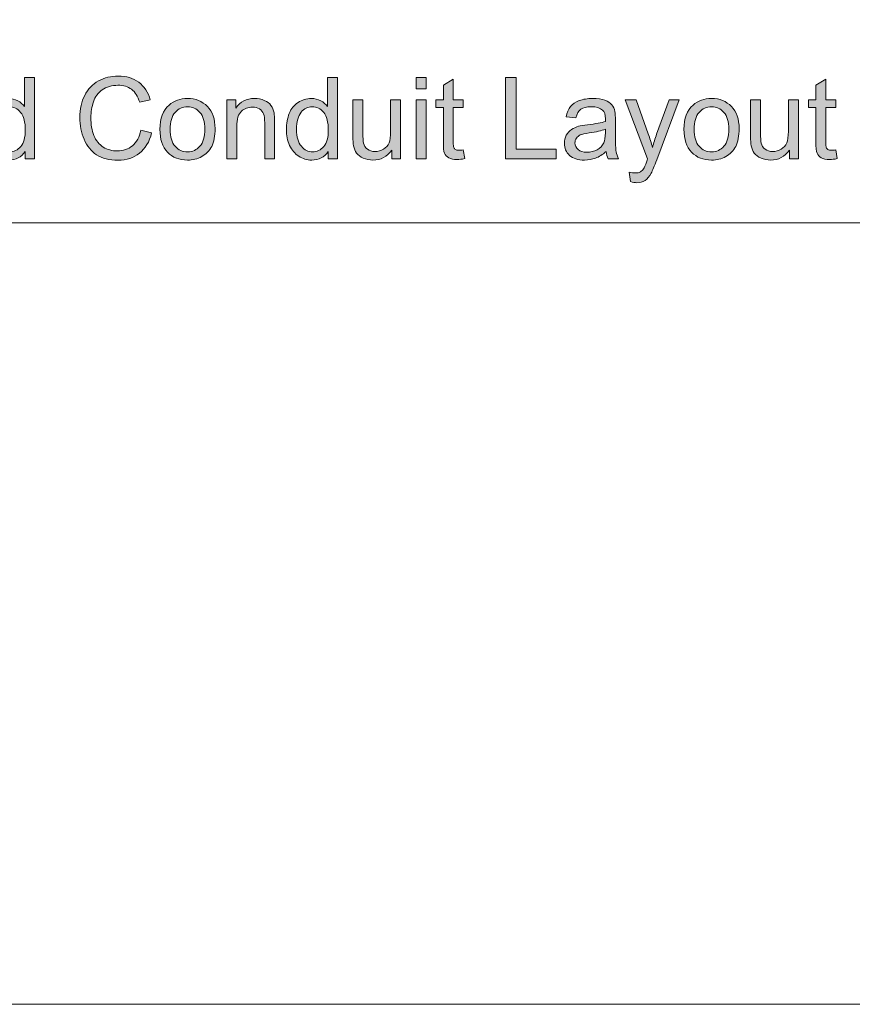
# Model space of a CAD drawing. Extents: x -426 to 287, y -401 to 391.
# Drawn here: x -29 to 99, y -401 to -250 of the extents above; entities that cross this region are included whole.
import ezdxf

# ---------------------------------------------------------------- set-up
doc = ezdxf.new("R2010")
doc.units = 0
doc.header["$MEASUREMENT"] = 0
doc.layers.add('Layer 1', color=7, linetype='Continuous', lineweight=0)

# ---------------------------------------------------------------- blocks, each defined once
blk = doc.blocks.new('Block_46')
at = {"layer": 'Layer 1', "true_color": 0x231f20, "transparency": 33554687}
h = blk.add_hatch(color=250, dxfattribs=at)
h.dxf.hatch_style = 2
edge = h.paths.add_edge_path()
edge.add_spline(control_points=[(-33.25, -266.76), (-33.25, -267.92), (-33.01, -268.78), (-32.52, -269.35), (-32.04, -269.93), (-31.46, -270.21), (-30.79, -270.21), (-30.13, -270.21), (-29.56, -269.94), (-29.09, -269.39), (-28.62, -268.84), (-28.39, -268.01), (-28.39, -266.88), (-28.39, -265.65), (-28.62, -264.74), (-29.1, -264.16), (-29.58, -263.58), (-30.17, -263.29), (-30.86, -263.29), (-31.54, -263.29), (-32.11, -263.57), (-32.57, -264.13), (-33.03, -264.68), (-33.25, -265.56), (-33.25, -266.76)], knot_values=[0, 0, 0, 0, 1, 1, 1, 2, 2, 2, 3, 3, 3, 4, 4, 4, 5, 5, 5, 6, 6, 6, 7, 7, 7, 8, 8, 8, 8], degree=3, periodic=0)
edge = h.paths.add_edge_path()
edge.add_spline(control_points=[(-28.41, -271.27), (-28.41, -271.27), (-28.41, -270.13), (-28.41, -270.13), (-28.99, -271.02), (-29.83, -271.47), (-30.94, -271.47), (-31.66, -271.47), (-32.32, -271.27), (-32.93, -270.88), (-33.53, -270.48), (-34, -269.93), (-34.33, -269.21), (-34.66, -268.5), (-34.83, -267.68), (-34.83, -266.76), (-34.83, -265.86), (-34.68, -265.04), (-34.38, -264.3), (-34.08, -263.57), (-33.63, -263), (-33.03, -262.61), (-32.42, -262.22), (-31.75, -262.02), (-31.01, -262.02), (-30.46, -262.02), (-29.98, -262.14), (-29.55, -262.37), (-29.13, -262.6), (-28.78, -262.9), (-28.51, -263.27), (-28.51, -263.27), (-28.51, -258.79), (-28.51, -258.79), (-28.51, -258.79), (-26.99, -258.79), (-26.99, -258.79), (-26.99, -258.79), (-26.99, -271.27), (-26.99, -271.27), (-26.99, -271.27), (-28.41, -271.27), (-28.41, -271.27)], knot_values=[0, 0, 0, 0, 1, 1, 1, 2, 2, 2, 3, 3, 3, 4, 4, 4, 5, 5, 5, 6, 6, 6, 7, 7, 7, 8, 8, 8, 9, 9, 9, 10, 10, 10, 11, 11, 11, 12, 12, 12, 13, 13, 13, 14, 14, 14, 14], degree=3, periodic=0)
h = blk.add_hatch(color=250, dxfattribs=at)
h.dxf.hatch_style = 2
edge = h.paths.add_edge_path()
edge.add_spline(control_points=[(-10.64, -266.89), (-10.64, -266.89), (-8.99, -267.31), (-8.99, -267.31), (-9.33, -268.67), (-9.96, -269.7), (-10.86, -270.41), (-11.75, -271.12), (-12.85, -271.48), (-14.15, -271.48), (-15.5, -271.48), (-16.59, -271.21), (-17.44, -270.66), (-18.28, -270.11), (-18.92, -269.32), (-19.36, -268.28), (-19.8, -267.24), (-20.02, -266.13), (-20.02, -264.94), (-20.02, -263.64), (-19.77, -262.5), (-19.27, -261.54), (-18.78, -260.57), (-18.07, -259.83), (-17.15, -259.33), (-16.24, -258.83), (-15.23, -258.58), (-14.13, -258.58), (-12.88, -258.58), (-11.83, -258.89), (-10.98, -259.53), (-10.13, -260.17), (-9.53, -261.06), (-9.2, -262.21), (-9.2, -262.21), (-10.83, -262.59), (-10.83, -262.59), (-11.12, -261.69), (-11.54, -261.03), (-12.08, -260.61), (-12.64, -260.2), (-13.33, -259.99), (-14.16, -259.99), (-15.12, -259.99), (-15.92, -260.22), (-16.57, -260.68), (-17.21, -261.14), (-17.66, -261.76), (-17.92, -262.53), (-18.19, -263.31), (-18.32, -264.1), (-18.32, -264.93), (-18.32, -265.99), (-18.16, -266.91), (-17.85, -267.71), (-17.54, -268.5), (-17.06, -269.09), (-16.41, -269.48), (-15.76, -269.87), (-15.05, -270.07), (-14.29, -270.07), (-13.37, -270.07), (-12.58, -269.8), (-11.94, -269.27), (-11.3, -268.73), (-10.87, -267.94), (-10.64, -266.89)], knot_values=[0, 0, 0, 0, 1, 1, 1, 2, 2, 2, 3, 3, 3, 4, 4, 4, 5, 5, 5, 6, 6, 6, 7, 7, 7, 8, 8, 8, 9, 9, 9, 10, 10, 10, 11, 11, 11, 12, 12, 12, 13, 13, 13, 14, 14, 14, 15, 15, 15, 16, 16, 16, 17, 17, 17, 18, 18, 18, 19, 19, 19, 20, 20, 20, 21, 21, 21, 22, 22, 22, 22], degree=3, periodic=0)
h = blk.add_hatch(color=250, dxfattribs=at)
h.dxf.hatch_style = 2
edge = h.paths.add_edge_path()
edge.add_spline(control_points=[(13.26, -266.76), (13.26, -267.92), (13.51, -268.78), (14, -269.35), (14.48, -269.93), (15.06, -270.21), (15.72, -270.21), (16.39, -270.21), (16.96, -269.94), (17.43, -269.39), (17.9, -268.84), (18.13, -268.01), (18.13, -266.88), (18.13, -265.65), (17.89, -264.74), (17.42, -264.16), (16.94, -263.58), (16.35, -263.29), (15.66, -263.29), (14.97, -263.29), (14.41, -263.57), (13.95, -264.13), (13.49, -264.68), (13.26, -265.56), (13.26, -266.76)], knot_values=[0, 0, 0, 0, 1, 1, 1, 2, 2, 2, 3, 3, 3, 4, 4, 4, 5, 5, 5, 6, 6, 6, 7, 7, 7, 8, 8, 8, 8], degree=3, periodic=0)
edge = h.paths.add_edge_path()
edge.add_spline(control_points=[(18.11, -271.27), (18.11, -271.27), (18.11, -270.13), (18.11, -270.13), (17.53, -271.02), (16.69, -271.47), (15.58, -271.47), (14.86, -271.47), (14.2, -271.27), (13.59, -270.88), (12.99, -270.48), (12.52, -269.93), (12.19, -269.21), (11.85, -268.5), (11.69, -267.68), (11.69, -266.76), (11.69, -265.86), (11.84, -265.04), (12.14, -264.3), (12.44, -263.57), (12.89, -263), (13.49, -262.61), (14.09, -262.22), (14.77, -262.02), (15.51, -262.02), (16.06, -262.02), (16.54, -262.14), (16.97, -262.37), (17.39, -262.6), (17.74, -262.9), (18, -263.27), (18, -263.27), (18, -258.79), (18, -258.79), (18, -258.79), (19.53, -258.79), (19.53, -258.79), (19.53, -258.79), (19.53, -271.27), (19.53, -271.27), (19.53, -271.27), (18.11, -271.27), (18.11, -271.27)], knot_values=[0, 0, 0, 0, 1, 1, 1, 2, 2, 2, 3, 3, 3, 4, 4, 4, 5, 5, 5, 6, 6, 6, 7, 7, 7, 8, 8, 8, 9, 9, 9, 10, 10, 10, 11, 11, 11, 12, 12, 12, 13, 13, 13, 14, 14, 14, 14], degree=3, periodic=0)
h = blk.add_hatch(color=250, dxfattribs=at)
h.dxf.hatch_style = 2
edge = h.paths.add_edge_path()
edge.add_spline(control_points=[(31.64, -271.27), (31.64, -271.27), (31.64, -262.23), (31.64, -262.23), (31.64, -262.23), (33.17, -262.23), (33.17, -262.23), (33.17, -262.23), (33.17, -271.27), (33.17, -271.27), (33.17, -271.27), (31.64, -271.27), (31.64, -271.27)], knot_values=[0, 0, 0, 0, 1, 1, 1, 2, 2, 2, 3, 3, 3, 4, 4, 4, 4], degree=3, periodic=0)
edge = h.paths.add_edge_path()
edge.add_spline(control_points=[(31.64, -260.55), (31.64, -260.55), (31.64, -258.79), (31.64, -258.79), (31.64, -258.79), (33.17, -258.79), (33.17, -258.79), (33.17, -258.79), (33.17, -260.55), (33.17, -260.55), (33.17, -260.55), (31.64, -260.55), (31.64, -260.55)], knot_values=[0, 0, 0, 0, 1, 1, 1, 2, 2, 2, 3, 3, 3, 4, 4, 4, 4], degree=3, periodic=0)
h = blk.add_hatch(color=250, dxfattribs=at)
h.dxf.hatch_style = 2
edge = h.paths.add_edge_path()
edge.add_spline(control_points=[(38.85, -269.9), (38.85, -269.9), (39.07, -271.25), (39.07, -271.25), (38.64, -271.34), (38.25, -271.39), (37.91, -271.39), (37.36, -271.39), (36.93, -271.3), (36.62, -271.12), (36.31, -270.95), (36.1, -270.72), (35.97, -270.43), (35.85, -270.14), (35.79, -269.54), (35.79, -268.62), (35.79, -268.62), (35.79, -263.42), (35.79, -263.42), (35.79, -263.42), (34.66, -263.42), (34.66, -263.42), (34.66, -263.42), (34.66, -262.23), (34.66, -262.23), (34.66, -262.23), (35.79, -262.23), (35.79, -262.23), (35.79, -262.23), (35.79, -259.99), (35.79, -259.99), (35.79, -259.99), (37.31, -259.07), (37.31, -259.07), (37.31, -259.07), (37.31, -262.23), (37.31, -262.23), (37.31, -262.23), (38.85, -262.23), (38.85, -262.23), (38.85, -262.23), (38.85, -263.42), (38.85, -263.42), (38.85, -263.42), (37.31, -263.42), (37.31, -263.42), (37.31, -263.42), (37.31, -268.71), (37.31, -268.71), (37.31, -269.14), (37.34, -269.42), (37.39, -269.55), (37.45, -269.67), (37.53, -269.77), (37.66, -269.85), (37.78, -269.92), (37.95, -269.96), (38.18, -269.96), (38.35, -269.96), (38.57, -269.94), (38.85, -269.9)], knot_values=[0, 0, 0, 0, 1, 1, 1, 2, 2, 2, 3, 3, 3, 4, 4, 4, 5, 5, 5, 6, 6, 6, 7, 7, 7, 8, 8, 8, 9, 9, 9, 10, 10, 10, 11, 11, 11, 12, 12, 12, 13, 13, 13, 14, 14, 14, 15, 15, 15, 16, 16, 16, 17, 17, 17, 18, 18, 18, 19, 19, 19, 20, 20, 20, 20], degree=3, periodic=0)
h = blk.add_hatch(color=250, dxfattribs=at)
h.dxf.hatch_style = 2
edge = h.paths.add_edge_path()
edge.add_spline(control_points=[(45.32, -271.27), (45.32, -271.27), (45.32, -258.79), (45.32, -258.79), (45.32, -258.79), (46.97, -258.79), (46.97, -258.79), (46.97, -258.79), (46.97, -269.8), (46.97, -269.8), (46.97, -269.8), (53.12, -269.8), (53.12, -269.8), (53.12, -269.8), (53.12, -271.27), (53.12, -271.27), (53.12, -271.27), (45.32, -271.27), (45.32, -271.27)], knot_values=[0, 0, 0, 0, 1, 1, 1, 2, 2, 2, 3, 3, 3, 4, 4, 4, 5, 5, 5, 6, 6, 6, 6], degree=3, periodic=0)
h = blk.add_hatch(color=250, dxfattribs=at)
h.dxf.hatch_style = 2
edge = h.paths.add_edge_path()
edge.add_spline(control_points=[(96.03, -269.9), (96.03, -269.9), (96.26, -271.25), (96.26, -271.25), (95.82, -271.34), (95.44, -271.39), (95.1, -271.39), (94.54, -271.39), (94.11, -271.3), (93.8, -271.12), (93.5, -270.95), (93.28, -270.72), (93.16, -270.43), (93.03, -270.14), (92.97, -269.54), (92.97, -268.62), (92.97, -268.62), (92.97, -263.42), (92.97, -263.42), (92.97, -263.42), (91.85, -263.42), (91.85, -263.42), (91.85, -263.42), (91.85, -262.23), (91.85, -262.23), (91.85, -262.23), (92.97, -262.23), (92.97, -262.23), (92.97, -262.23), (92.97, -259.99), (92.97, -259.99), (92.97, -259.99), (94.49, -259.07), (94.49, -259.07), (94.49, -259.07), (94.49, -262.23), (94.49, -262.23), (94.49, -262.23), (96.03, -262.23), (96.03, -262.23), (96.03, -262.23), (96.03, -263.42), (96.03, -263.42), (96.03, -263.42), (94.49, -263.42), (94.49, -263.42), (94.49, -263.42), (94.49, -268.71), (94.49, -268.71), (94.49, -269.14), (94.52, -269.42), (94.57, -269.55), (94.63, -269.67), (94.72, -269.77), (94.84, -269.85), (94.96, -269.92), (95.13, -269.96), (95.36, -269.96), (95.53, -269.96), (95.76, -269.94), (96.03, -269.9)], knot_values=[0, 0, 0, 0, 1, 1, 1, 2, 2, 2, 3, 3, 3, 4, 4, 4, 5, 5, 5, 6, 6, 6, 7, 7, 7, 8, 8, 8, 9, 9, 9, 10, 10, 10, 11, 11, 11, 12, 12, 12, 13, 13, 13, 14, 14, 14, 15, 15, 15, 16, 16, 16, 17, 17, 17, 18, 18, 18, 19, 19, 19, 20, 20, 20, 20], degree=3, periodic=0)
h = blk.add_hatch(color=250, dxfattribs=at)
h.dxf.hatch_style = 2
edge = h.paths.add_edge_path()
edge.add_spline(control_points=[(-6.14, -266.75), (-6.14, -267.91), (-5.89, -268.77), (-5.39, -269.35), (-4.88, -269.93), (-4.25, -270.21), (-3.48, -270.21), (-2.72, -270.21), (-2.09, -269.92), (-1.58, -269.34), (-1.08, -268.77), (-0.82, -267.88), (-0.82, -266.7), (-0.82, -265.58), (-1.08, -264.73), (-1.59, -264.16), (-2.09, -263.58), (-2.73, -263.29), (-3.48, -263.29), (-4.25, -263.29), (-4.88, -263.58), (-5.39, -264.15), (-5.89, -264.73), (-6.14, -265.59), (-6.14, -266.75)], knot_values=[0, 0, 0, 0, 1, 1, 1, 2, 2, 2, 3, 3, 3, 4, 4, 4, 5, 5, 5, 6, 6, 6, 7, 7, 7, 8, 8, 8, 8], degree=3, periodic=0)
edge = h.paths.add_edge_path()
edge.add_spline(control_points=[(-7.72, -266.75), (-7.72, -265.07), (-7.25, -263.83), (-6.32, -263.03), (-5.55, -262.36), (-4.6, -262.02), (-3.48, -262.02), (-2.24, -262.02), (-1.22, -262.43), (-0.43, -263.25), (0.36, -264.06), (0.75, -265.19), (0.75, -266.62), (0.75, -267.78), (0.58, -268.7), (0.23, -269.37), (-0.12, -270.03), (-0.63, -270.55), (-1.3, -270.92), (-1.96, -271.29), (-2.69, -271.47), (-3.48, -271.47), (-4.75, -271.47), (-5.77, -271.07), (-6.55, -270.26), (-7.33, -269.44), (-7.72, -268.28), (-7.72, -266.75)], knot_values=[0, 0, 0, 0, 1, 1, 1, 2, 2, 2, 3, 3, 3, 4, 4, 4, 5, 5, 5, 6, 6, 6, 7, 7, 7, 8, 8, 8, 9, 9, 9, 9], degree=3, periodic=0)
h = blk.add_hatch(color=250, dxfattribs=at)
h.dxf.hatch_style = 2
edge = h.paths.add_edge_path()
edge.add_spline(control_points=[(2.55, -271.27), (2.55, -271.27), (2.55, -262.23), (2.55, -262.23), (2.55, -262.23), (3.93, -262.23), (3.93, -262.23), (3.93, -262.23), (3.93, -263.51), (3.93, -263.51), (4.59, -262.52), (5.55, -262.02), (6.8, -262.02), (7.35, -262.02), (7.85, -262.12), (8.3, -262.32), (8.76, -262.51), (9.1, -262.77), (9.33, -263.09), (9.56, -263.41), (9.72, -263.78), (9.81, -264.22), (9.86, -264.5), (9.89, -265), (9.89, -265.71), (9.89, -265.71), (9.89, -271.27), (9.89, -271.27), (9.89, -271.27), (8.36, -271.27), (8.36, -271.27), (8.36, -271.27), (8.36, -265.77), (8.36, -265.77), (8.36, -265.15), (8.3, -264.68), (8.18, -264.37), (8.06, -264.06), (7.85, -263.81), (7.55, -263.63), (7.24, -263.45), (6.89, -263.35), (6.48, -263.35), (5.83, -263.35), (5.26, -263.56), (4.79, -263.97), (4.32, -264.39), (4.08, -265.17), (4.08, -266.33), (4.08, -266.33), (4.08, -271.27), (4.08, -271.27), (4.08, -271.27), (2.55, -271.27), (2.55, -271.27)], knot_values=[0, 0, 0, 0, 1, 1, 1, 2, 2, 2, 3, 3, 3, 4, 4, 4, 5, 5, 5, 6, 6, 6, 7, 7, 7, 8, 8, 8, 9, 9, 9, 10, 10, 10, 11, 11, 11, 12, 12, 12, 13, 13, 13, 14, 14, 14, 15, 15, 15, 16, 16, 16, 17, 17, 17, 18, 18, 18, 18], degree=3, periodic=0)
h = blk.add_hatch(color=250, dxfattribs=at)
h.dxf.hatch_style = 2
edge = h.paths.add_edge_path()
edge.add_spline(control_points=[(27.86, -271.27), (27.86, -271.27), (27.86, -269.94), (27.86, -269.94), (27.16, -270.96), (26.2, -271.47), (24.99, -271.47), (24.46, -271.47), (23.96, -271.37), (23.5, -271.17), (23.04, -270.96), (22.69, -270.71), (22.47, -270.4), (22.25, -270.09), (22.09, -269.71), (22, -269.26), (21.93, -268.96), (21.9, -268.48), (21.9, -267.83), (21.9, -267.83), (21.9, -262.23), (21.9, -262.23), (21.9, -262.23), (23.44, -262.23), (23.44, -262.23), (23.44, -262.23), (23.44, -267.24), (23.44, -267.24), (23.44, -268.04), (23.47, -268.58), (23.53, -268.86), (23.62, -269.26), (23.83, -269.58), (24.14, -269.81), (24.45, -270.04), (24.84, -270.15), (25.3, -270.15), (25.76, -270.15), (26.19, -270.04), (26.59, -269.8), (27, -269.56), (27.28, -269.24), (27.45, -268.84), (27.62, -268.43), (27.7, -267.84), (27.7, -267.07), (27.7, -267.07), (27.7, -262.23), (27.7, -262.23), (27.7, -262.23), (29.23, -262.23), (29.23, -262.23), (29.23, -262.23), (29.23, -271.27), (29.23, -271.27), (29.23, -271.27), (27.86, -271.27), (27.86, -271.27)], knot_values=[0, 0, 0, 0, 1, 1, 1, 2, 2, 2, 3, 3, 3, 4, 4, 4, 5, 5, 5, 6, 6, 6, 7, 7, 7, 8, 8, 8, 9, 9, 9, 10, 10, 10, 11, 11, 11, 12, 12, 12, 13, 13, 13, 14, 14, 14, 15, 15, 15, 16, 16, 16, 17, 17, 17, 18, 18, 18, 19, 19, 19, 19], degree=3, periodic=0)
h = blk.add_hatch(color=250, dxfattribs=at)
h.dxf.hatch_style = 2
edge = h.paths.add_edge_path()
edge.add_spline(control_points=[(60.66, -266.73), (60.1, -266.96), (59.27, -267.15), (58.16, -267.31), (57.53, -267.4), (57.08, -267.5), (56.82, -267.62), (56.56, -267.73), (56.36, -267.9), (56.21, -268.12), (56.07, -268.33), (56, -268.58), (56, -268.84), (56, -269.25), (56.16, -269.59), (56.47, -269.86), (56.78, -270.14), (57.23, -270.27), (57.82, -270.27), (58.41, -270.27), (58.94, -270.14), (59.4, -269.88), (59.86, -269.63), (60.2, -269.27), (60.41, -268.83), (60.58, -268.48), (60.66, -267.97), (60.66, -267.29), (60.66, -267.29), (60.66, -266.73), (60.66, -266.73)], knot_values=[0, 0, 0, 0, 1, 1, 1, 2, 2, 2, 3, 3, 3, 4, 4, 4, 5, 5, 5, 6, 6, 6, 7, 7, 7, 8, 8, 8, 9, 9, 9, 10, 10, 10, 10], degree=3, periodic=0)
edge = h.paths.add_edge_path()
edge.add_spline(control_points=[(60.79, -270.15), (60.22, -270.64), (59.67, -270.98), (59.15, -271.17), (58.62, -271.37), (58.06, -271.47), (57.46, -271.47), (56.46, -271.47), (55.7, -271.23), (55.17, -270.75), (54.63, -270.26), (54.37, -269.64), (54.37, -268.88), (54.37, -268.44), (54.47, -268.04), (54.67, -267.67), (54.87, -267.31), (55.14, -267.01), (55.46, -266.79), (55.79, -266.57), (56.16, -266.4), (56.56, -266.29), (56.87, -266.21), (57.32, -266.13), (57.93, -266.06), (59.16, -265.91), (60.07, -265.74), (60.66, -265.53), (60.66, -265.32), (60.67, -265.19), (60.67, -265.13), (60.67, -264.51), (60.52, -264.07), (60.23, -263.81), (59.84, -263.47), (59.26, -263.29), (58.49, -263.29), (57.77, -263.29), (57.24, -263.42), (56.89, -263.67), (56.55, -263.92), (56.29, -264.37), (56.13, -265.01), (56.13, -265.01), (54.63, -264.81), (54.63, -264.81), (54.77, -264.17), (54.99, -263.65), (55.3, -263.25), (55.62, -262.86), (56.07, -262.56), (56.66, -262.34), (57.25, -262.13), (57.93, -262.02), (58.71, -262.02), (59.48, -262.02), (60.11, -262.12), (60.59, -262.3), (61.07, -262.48), (61.43, -262.71), (61.65, -262.98), (61.88, -263.26), (62.04, -263.61), (62.13, -264.03), (62.18, -264.29), (62.21, -264.76), (62.21, -265.44), (62.21, -265.44), (62.21, -267.48), (62.21, -267.48), (62.21, -268.91), (62.24, -269.81), (62.31, -270.18), (62.37, -270.56), (62.5, -270.92), (62.69, -271.27), (62.69, -271.27), (61.09, -271.27), (61.09, -271.27), (60.93, -270.95), (60.83, -270.58), (60.79, -270.15)], knot_values=[0, 0, 0, 0, 1, 1, 1, 2, 2, 2, 3, 3, 3, 4, 4, 4, 5, 5, 5, 6, 6, 6, 7, 7, 7, 8, 8, 8, 9, 9, 9, 10, 10, 10, 11, 11, 11, 12, 12, 12, 13, 13, 13, 14, 14, 14, 15, 15, 15, 16, 16, 16, 17, 17, 17, 18, 18, 18, 19, 19, 19, 20, 20, 20, 21, 21, 21, 22, 22, 22, 23, 23, 23, 24, 24, 24, 25, 25, 25, 26, 26, 26, 27, 27, 27, 27], degree=3, periodic=0)
h = blk.add_hatch(color=250, dxfattribs=at)
h.dxf.hatch_style = 2
edge = h.paths.add_edge_path()
edge.add_spline(control_points=[(64.51, -274.75), (64.51, -274.75), (64.34, -273.31), (64.34, -273.31), (64.68, -273.4), (64.97, -273.45), (65.22, -273.45), (65.56, -273.45), (65.83, -273.39), (66.04, -273.28), (66.24, -273.16), (66.41, -273), (66.54, -272.8), (66.64, -272.65), (66.79, -272.27), (67.01, -271.66), (67.04, -271.58), (67.08, -271.45), (67.14, -271.29), (67.14, -271.29), (63.71, -262.23), (63.71, -262.23), (63.71, -262.23), (65.37, -262.23), (65.37, -262.23), (65.37, -262.23), (67.25, -267.46), (67.25, -267.46), (67.49, -268.13), (67.71, -268.83), (67.9, -269.56), (68.08, -268.85), (68.29, -268.17), (68.53, -267.5), (68.53, -267.5), (70.46, -262.23), (70.46, -262.23), (70.46, -262.23), (72, -262.23), (72, -262.23), (72, -262.23), (68.56, -271.42), (68.56, -271.42), (68.19, -272.41), (67.9, -273.1), (67.7, -273.47), (67.43, -273.98), (67.11, -274.35), (66.76, -274.58), (66.41, -274.82), (65.99, -274.94), (65.5, -274.94), (65.21, -274.94), (64.88, -274.88), (64.51, -274.75)], knot_values=[0, 0, 0, 0, 1, 1, 1, 2, 2, 2, 3, 3, 3, 4, 4, 4, 5, 5, 5, 6, 6, 6, 7, 7, 7, 8, 8, 8, 9, 9, 9, 10, 10, 10, 11, 11, 11, 12, 12, 12, 13, 13, 13, 14, 14, 14, 15, 15, 15, 16, 16, 16, 17, 17, 17, 18, 18, 18, 18], degree=3, periodic=0)
h = blk.add_hatch(color=250, dxfattribs=at)
h.dxf.hatch_style = 2
edge = h.paths.add_edge_path()
edge.add_spline(control_points=[(74.3, -266.75), (74.3, -267.91), (74.56, -268.77), (75.06, -269.35), (75.57, -269.93), (76.2, -270.21), (76.97, -270.21), (77.73, -270.21), (78.36, -269.92), (78.87, -269.34), (79.37, -268.77), (79.62, -267.88), (79.62, -266.7), (79.62, -265.58), (79.37, -264.73), (78.86, -264.16), (78.35, -263.58), (77.72, -263.29), (76.97, -263.29), (76.2, -263.29), (75.57, -263.58), (75.06, -264.15), (74.56, -264.73), (74.3, -265.59), (74.3, -266.75)], knot_values=[0, 0, 0, 0, 1, 1, 1, 2, 2, 2, 3, 3, 3, 4, 4, 4, 5, 5, 5, 6, 6, 6, 7, 7, 7, 8, 8, 8, 8], degree=3, periodic=0)
edge = h.paths.add_edge_path()
edge.add_spline(control_points=[(72.73, -266.75), (72.73, -265.07), (73.19, -263.83), (74.12, -263.03), (74.9, -262.36), (75.85, -262.02), (76.97, -262.02), (78.21, -262.02), (79.23, -262.43), (80.01, -263.25), (80.8, -264.06), (81.2, -265.19), (81.2, -266.62), (81.2, -267.78), (81.02, -268.7), (80.67, -269.37), (80.33, -270.03), (79.82, -270.55), (79.15, -270.92), (78.48, -271.29), (77.76, -271.47), (76.97, -271.47), (75.7, -271.47), (74.68, -271.07), (73.9, -270.26), (73.12, -269.44), (72.73, -268.28), (72.73, -266.75)], knot_values=[0, 0, 0, 0, 1, 1, 1, 2, 2, 2, 3, 3, 3, 4, 4, 4, 5, 5, 5, 6, 6, 6, 7, 7, 7, 8, 8, 8, 9, 9, 9, 9], degree=3, periodic=0)
h = blk.add_hatch(color=250, dxfattribs=at)
h.dxf.hatch_style = 2
edge = h.paths.add_edge_path()
edge.add_spline(control_points=[(88.92, -271.27), (88.92, -271.27), (88.92, -269.94), (88.92, -269.94), (88.21, -270.96), (87.26, -271.47), (86.05, -271.47), (85.52, -271.47), (85.02, -271.37), (84.56, -271.17), (84.09, -270.96), (83.75, -270.71), (83.53, -270.4), (83.3, -270.09), (83.14, -269.71), (83.05, -269.26), (82.99, -268.96), (82.96, -268.48), (82.96, -267.83), (82.96, -267.83), (82.96, -262.23), (82.96, -262.23), (82.96, -262.23), (84.49, -262.23), (84.49, -262.23), (84.49, -262.23), (84.49, -267.24), (84.49, -267.24), (84.49, -268.04), (84.52, -268.58), (84.59, -268.86), (84.68, -269.26), (84.89, -269.58), (85.2, -269.81), (85.51, -270.04), (85.9, -270.15), (86.36, -270.15), (86.82, -270.15), (87.25, -270.04), (87.65, -269.8), (88.05, -269.56), (88.34, -269.24), (88.51, -268.84), (88.67, -268.43), (88.76, -267.84), (88.76, -267.07), (88.76, -267.07), (88.76, -262.23), (88.76, -262.23), (88.76, -262.23), (90.29, -262.23), (90.29, -262.23), (90.29, -262.23), (90.29, -271.27), (90.29, -271.27), (90.29, -271.27), (88.92, -271.27), (88.92, -271.27)], knot_values=[0, 0, 0, 0, 1, 1, 1, 2, 2, 2, 3, 3, 3, 4, 4, 4, 5, 5, 5, 6, 6, 6, 7, 7, 7, 8, 8, 8, 9, 9, 9, 10, 10, 10, 11, 11, 11, 12, 12, 12, 13, 13, 13, 14, 14, 14, 15, 15, 15, 16, 16, 16, 17, 17, 17, 18, 18, 18, 19, 19, 19, 19], degree=3, periodic=0)
at = {"layer": 'Layer 1'}
for points, knots in [([(-28.41, -271.27), (-28.41, -271.27), (-28.41, -270.13), (-28.41, -270.13), (-28.99, -271.02), (-29.83, -271.47), (-30.94, -271.47), (-31.66, -271.47), (-32.32, -271.27), (-32.93, -270.88), (-33.53, -270.48), (-34, -269.93), (-34.33, -269.21), (-34.66, -268.5), (-34.83, -267.68), (-34.83, -266.76), (-34.83, -265.86), (-34.68, -265.04), (-34.38, -264.3), (-34.08, -263.57), (-33.63, -263), (-33.03, -262.61), (-32.42, -262.22), (-31.75, -262.02), (-31.01, -262.02), (-30.46, -262.02), (-29.98, -262.14), (-29.55, -262.37), (-29.13, -262.6), (-28.78, -262.9), (-28.51, -263.27), (-28.51, -263.27), (-28.51, -258.79), (-28.51, -258.79), (-28.51, -258.79), (-26.99, -258.79), (-26.99, -258.79), (-26.99, -258.79), (-26.99, -271.27), (-26.99, -271.27), (-26.99, -271.27), (-28.41, -271.27), (-28.41, -271.27)], [0, 0, 0, 0, 1, 1, 1, 2, 2, 2, 3, 3, 3, 4, 4, 4, 5, 5, 5, 6, 6, 6, 7, 7, 7, 8, 8, 8, 9, 9, 9, 10, 10, 10, 11, 11, 11, 12, 12, 12, 13, 13, 13, 14, 14, 14, 14]), ([(-10.64, -266.89), (-10.64, -266.89), (-8.99, -267.31), (-8.99, -267.31), (-9.33, -268.67), (-9.96, -269.7), (-10.86, -270.41), (-11.75, -271.12), (-12.85, -271.48), (-14.15, -271.48), (-15.5, -271.48), (-16.59, -271.21), (-17.44, -270.66), (-18.28, -270.11), (-18.92, -269.32), (-19.36, -268.28), (-19.8, -267.24), (-20.02, -266.13), (-20.02, -264.94), (-20.02, -263.64), (-19.77, -262.5), (-19.27, -261.54), (-18.78, -260.57), (-18.07, -259.83), (-17.15, -259.33), (-16.24, -258.83), (-15.23, -258.58), (-14.13, -258.58), (-12.88, -258.58), (-11.83, -258.89), (-10.98, -259.53), (-10.13, -260.17), (-9.53, -261.06), (-9.2, -262.21), (-9.2, -262.21), (-10.83, -262.59), (-10.83, -262.59), (-11.12, -261.69), (-11.54, -261.03), (-12.08, -260.61), (-12.64, -260.2), (-13.33, -259.99), (-14.16, -259.99), (-15.12, -259.99), (-15.92, -260.22), (-16.57, -260.68), (-17.21, -261.14), (-17.66, -261.76), (-17.92, -262.53), (-18.19, -263.31), (-18.32, -264.1), (-18.32, -264.93), (-18.32, -265.99), (-18.16, -266.91), (-17.85, -267.71), (-17.54, -268.5), (-17.06, -269.09), (-16.41, -269.48), (-15.76, -269.87), (-15.05, -270.07), (-14.29, -270.07), (-13.37, -270.07), (-12.58, -269.8), (-11.94, -269.27), (-11.3, -268.73), (-10.87, -267.94), (-10.64, -266.89)], [0, 0, 0, 0, 1, 1, 1, 2, 2, 2, 3, 3, 3, 4, 4, 4, 5, 5, 5, 6, 6, 6, 7, 7, 7, 8, 8, 8, 9, 9, 9, 10, 10, 10, 11, 11, 11, 12, 12, 12, 13, 13, 13, 14, 14, 14, 15, 15, 15, 16, 16, 16, 17, 17, 17, 18, 18, 18, 19, 19, 19, 20, 20, 20, 21, 21, 21, 22, 22, 22, 22]), ([(18.11, -271.27), (18.11, -271.27), (18.11, -270.13), (18.11, -270.13), (17.53, -271.02), (16.69, -271.47), (15.58, -271.47), (14.86, -271.47), (14.2, -271.27), (13.59, -270.88), (12.99, -270.48), (12.52, -269.93), (12.19, -269.21), (11.85, -268.5), (11.69, -267.68), (11.69, -266.76), (11.69, -265.86), (11.84, -265.04), (12.14, -264.3), (12.44, -263.57), (12.89, -263), (13.49, -262.61), (14.09, -262.22), (14.77, -262.02), (15.51, -262.02), (16.06, -262.02), (16.54, -262.14), (16.97, -262.37), (17.39, -262.6), (17.74, -262.9), (18, -263.27), (18, -263.27), (18, -258.79), (18, -258.79), (18, -258.79), (19.53, -258.79), (19.53, -258.79), (19.53, -258.79), (19.53, -271.27), (19.53, -271.27), (19.53, -271.27), (18.11, -271.27), (18.11, -271.27)], [0, 0, 0, 0, 1, 1, 1, 2, 2, 2, 3, 3, 3, 4, 4, 4, 5, 5, 5, 6, 6, 6, 7, 7, 7, 8, 8, 8, 9, 9, 9, 10, 10, 10, 11, 11, 11, 12, 12, 12, 13, 13, 13, 14, 14, 14, 14]), ([(31.64, -260.55), (31.64, -260.55), (31.64, -258.79), (31.64, -258.79), (31.64, -258.79), (33.17, -258.79), (33.17, -258.79), (33.17, -258.79), (33.17, -260.55), (33.17, -260.55), (33.17, -260.55), (31.64, -260.55), (31.64, -260.55)], [0, 0, 0, 0, 1, 1, 1, 2, 2, 2, 3, 3, 3, 4, 4, 4, 4]), ([(38.85, -269.9), (38.85, -269.9), (39.07, -271.25), (39.07, -271.25), (38.64, -271.34), (38.25, -271.39), (37.91, -271.39), (37.36, -271.39), (36.93, -271.3), (36.62, -271.12), (36.31, -270.95), (36.1, -270.72), (35.97, -270.43), (35.85, -270.14), (35.79, -269.54), (35.79, -268.62), (35.79, -268.62), (35.79, -263.42), (35.79, -263.42), (35.79, -263.42), (34.66, -263.42), (34.66, -263.42), (34.66, -263.42), (34.66, -262.23), (34.66, -262.23), (34.66, -262.23), (35.79, -262.23), (35.79, -262.23), (35.79, -262.23), (35.79, -259.99), (35.79, -259.99), (35.79, -259.99), (37.31, -259.07), (37.31, -259.07), (37.31, -259.07), (37.31, -262.23), (37.31, -262.23), (37.31, -262.23), (38.85, -262.23), (38.85, -262.23), (38.85, -262.23), (38.85, -263.42), (38.85, -263.42), (38.85, -263.42), (37.31, -263.42), (37.31, -263.42), (37.31, -263.42), (37.31, -268.71), (37.31, -268.71), (37.31, -269.14), (37.34, -269.42), (37.39, -269.55), (37.45, -269.67), (37.53, -269.77), (37.66, -269.85), (37.78, -269.92), (37.95, -269.96), (38.18, -269.96), (38.35, -269.96), (38.57, -269.94), (38.85, -269.9)], [0, 0, 0, 0, 1, 1, 1, 2, 2, 2, 3, 3, 3, 4, 4, 4, 5, 5, 5, 6, 6, 6, 7, 7, 7, 8, 8, 8, 9, 9, 9, 10, 10, 10, 11, 11, 11, 12, 12, 12, 13, 13, 13, 14, 14, 14, 15, 15, 15, 16, 16, 16, 17, 17, 17, 18, 18, 18, 19, 19, 19, 20, 20, 20, 20]), ([(45.32, -271.27), (45.32, -271.27), (45.32, -258.79), (45.32, -258.79), (45.32, -258.79), (46.97, -258.79), (46.97, -258.79), (46.97, -258.79), (46.97, -269.8), (46.97, -269.8), (46.97, -269.8), (53.12, -269.8), (53.12, -269.8), (53.12, -269.8), (53.12, -271.27), (53.12, -271.27), (53.12, -271.27), (45.32, -271.27), (45.32, -271.27)], [0, 0, 0, 0, 1, 1, 1, 2, 2, 2, 3, 3, 3, 4, 4, 4, 5, 5, 5, 6, 6, 6, 6]), ([(96.03, -269.9), (96.03, -269.9), (96.26, -271.25), (96.26, -271.25), (95.82, -271.34), (95.44, -271.39), (95.1, -271.39), (94.54, -271.39), (94.11, -271.3), (93.8, -271.12), (93.5, -270.95), (93.28, -270.72), (93.16, -270.43), (93.03, -270.14), (92.97, -269.54), (92.97, -268.62), (92.97, -268.62), (92.97, -263.42), (92.97, -263.42), (92.97, -263.42), (91.85, -263.42), (91.85, -263.42), (91.85, -263.42), (91.85, -262.23), (91.85, -262.23), (91.85, -262.23), (92.97, -262.23), (92.97, -262.23), (92.97, -262.23), (92.97, -259.99), (92.97, -259.99), (92.97, -259.99), (94.49, -259.07), (94.49, -259.07), (94.49, -259.07), (94.49, -262.23), (94.49, -262.23), (94.49, -262.23), (96.03, -262.23), (96.03, -262.23), (96.03, -262.23), (96.03, -263.42), (96.03, -263.42), (96.03, -263.42), (94.49, -263.42), (94.49, -263.42), (94.49, -263.42), (94.49, -268.71), (94.49, -268.71), (94.49, -269.14), (94.52, -269.42), (94.57, -269.55), (94.63, -269.67), (94.72, -269.77), (94.84, -269.85), (94.96, -269.92), (95.13, -269.96), (95.36, -269.96), (95.53, -269.96), (95.76, -269.94), (96.03, -269.9)], [0, 0, 0, 0, 1, 1, 1, 2, 2, 2, 3, 3, 3, 4, 4, 4, 5, 5, 5, 6, 6, 6, 7, 7, 7, 8, 8, 8, 9, 9, 9, 10, 10, 10, 11, 11, 11, 12, 12, 12, 13, 13, 13, 14, 14, 14, 15, 15, 15, 16, 16, 16, 17, 17, 17, 18, 18, 18, 19, 19, 19, 20, 20, 20, 20]), ([(-7.72, -266.75), (-7.72, -265.07), (-7.25, -263.83), (-6.32, -263.03), (-5.55, -262.36), (-4.6, -262.02), (-3.48, -262.02), (-2.24, -262.02), (-1.22, -262.43), (-0.43, -263.25), (0.36, -264.06), (0.75, -265.19), (0.75, -266.62), (0.75, -267.78), (0.58, -268.7), (0.23, -269.37), (-0.12, -270.03), (-0.63, -270.55), (-1.3, -270.92), (-1.96, -271.29), (-2.69, -271.47), (-3.48, -271.47), (-4.75, -271.47), (-5.77, -271.07), (-6.55, -270.26), (-7.33, -269.44), (-7.72, -268.28), (-7.72, -266.75)], [0, 0, 0, 0, 1, 1, 1, 2, 2, 2, 3, 3, 3, 4, 4, 4, 5, 5, 5, 6, 6, 6, 7, 7, 7, 8, 8, 8, 9, 9, 9, 9]), ([(2.55, -271.27), (2.55, -271.27), (2.55, -262.23), (2.55, -262.23), (2.55, -262.23), (3.93, -262.23), (3.93, -262.23), (3.93, -262.23), (3.93, -263.51), (3.93, -263.51), (4.59, -262.52), (5.55, -262.02), (6.8, -262.02), (7.35, -262.02), (7.85, -262.12), (8.3, -262.32), (8.76, -262.51), (9.1, -262.77), (9.33, -263.09), (9.56, -263.41), (9.72, -263.78), (9.81, -264.22), (9.86, -264.5), (9.89, -265), (9.89, -265.71), (9.89, -265.71), (9.89, -271.27), (9.89, -271.27), (9.89, -271.27), (8.36, -271.27), (8.36, -271.27), (8.36, -271.27), (8.36, -265.77), (8.36, -265.77), (8.36, -265.15), (8.3, -264.68), (8.18, -264.37), (8.06, -264.06), (7.85, -263.81), (7.55, -263.63), (7.24, -263.45), (6.89, -263.35), (6.48, -263.35), (5.83, -263.35), (5.26, -263.56), (4.79, -263.97), (4.32, -264.39), (4.08, -265.17), (4.08, -266.33), (4.08, -266.33), (4.08, -271.27), (4.08, -271.27), (4.08, -271.27), (2.55, -271.27), (2.55, -271.27)], [0, 0, 0, 0, 1, 1, 1, 2, 2, 2, 3, 3, 3, 4, 4, 4, 5, 5, 5, 6, 6, 6, 7, 7, 7, 8, 8, 8, 9, 9, 9, 10, 10, 10, 11, 11, 11, 12, 12, 12, 13, 13, 13, 14, 14, 14, 15, 15, 15, 16, 16, 16, 17, 17, 17, 18, 18, 18, 18]), ([(27.86, -271.27), (27.86, -271.27), (27.86, -269.94), (27.86, -269.94), (27.16, -270.96), (26.2, -271.47), (24.99, -271.47), (24.46, -271.47), (23.96, -271.37), (23.5, -271.17), (23.04, -270.96), (22.69, -270.71), (22.47, -270.4), (22.25, -270.09), (22.09, -269.71), (22, -269.26), (21.93, -268.96), (21.9, -268.48), (21.9, -267.83), (21.9, -267.83), (21.9, -262.23), (21.9, -262.23), (21.9, -262.23), (23.44, -262.23), (23.44, -262.23), (23.44, -262.23), (23.44, -267.24), (23.44, -267.24), (23.44, -268.04), (23.47, -268.58), (23.53, -268.86), (23.62, -269.26), (23.83, -269.58), (24.14, -269.81), (24.45, -270.04), (24.84, -270.15), (25.3, -270.15), (25.76, -270.15), (26.19, -270.04), (26.59, -269.8), (27, -269.56), (27.28, -269.24), (27.45, -268.84), (27.62, -268.43), (27.7, -267.84), (27.7, -267.07), (27.7, -267.07), (27.7, -262.23), (27.7, -262.23), (27.7, -262.23), (29.23, -262.23), (29.23, -262.23), (29.23, -262.23), (29.23, -271.27), (29.23, -271.27), (29.23, -271.27), (27.86, -271.27), (27.86, -271.27)], [0, 0, 0, 0, 1, 1, 1, 2, 2, 2, 3, 3, 3, 4, 4, 4, 5, 5, 5, 6, 6, 6, 7, 7, 7, 8, 8, 8, 9, 9, 9, 10, 10, 10, 11, 11, 11, 12, 12, 12, 13, 13, 13, 14, 14, 14, 15, 15, 15, 16, 16, 16, 17, 17, 17, 18, 18, 18, 19, 19, 19, 19]), ([(31.64, -271.27), (31.64, -271.27), (31.64, -262.23), (31.64, -262.23), (31.64, -262.23), (33.17, -262.23), (33.17, -262.23), (33.17, -262.23), (33.17, -271.27), (33.17, -271.27), (33.17, -271.27), (31.64, -271.27), (31.64, -271.27)], [0, 0, 0, 0, 1, 1, 1, 2, 2, 2, 3, 3, 3, 4, 4, 4, 4]), ([(60.79, -270.15), (60.22, -270.64), (59.67, -270.98), (59.15, -271.17), (58.62, -271.37), (58.06, -271.47), (57.46, -271.47), (56.46, -271.47), (55.7, -271.23), (55.17, -270.75), (54.63, -270.26), (54.37, -269.64), (54.37, -268.88), (54.37, -268.44), (54.47, -268.04), (54.67, -267.67), (54.87, -267.31), (55.14, -267.01), (55.46, -266.79), (55.79, -266.57), (56.16, -266.4), (56.56, -266.29), (56.87, -266.21), (57.32, -266.13), (57.93, -266.06), (59.16, -265.91), (60.07, -265.74), (60.66, -265.53), (60.66, -265.32), (60.67, -265.19), (60.67, -265.13), (60.67, -264.51), (60.52, -264.07), (60.23, -263.81), (59.84, -263.47), (59.26, -263.29), (58.49, -263.29), (57.77, -263.29), (57.24, -263.42), (56.89, -263.67), (56.55, -263.92), (56.29, -264.37), (56.13, -265.01), (56.13, -265.01), (54.63, -264.81), (54.63, -264.81), (54.77, -264.17), (54.99, -263.65), (55.3, -263.25), (55.62, -262.86), (56.07, -262.56), (56.66, -262.34), (57.25, -262.13), (57.93, -262.02), (58.71, -262.02), (59.48, -262.02), (60.11, -262.12), (60.59, -262.3), (61.07, -262.48), (61.43, -262.71), (61.65, -262.98), (61.88, -263.26), (62.04, -263.61), (62.13, -264.03), (62.18, -264.29), (62.21, -264.76), (62.21, -265.44), (62.21, -265.44), (62.21, -267.48), (62.21, -267.48), (62.21, -268.91), (62.24, -269.81), (62.31, -270.18), (62.37, -270.56), (62.5, -270.92), (62.69, -271.27), (62.69, -271.27), (61.09, -271.27), (61.09, -271.27), (60.93, -270.95), (60.83, -270.58), (60.79, -270.15)], [0, 0, 0, 0, 1, 1, 1, 2, 2, 2, 3, 3, 3, 4, 4, 4, 5, 5, 5, 6, 6, 6, 7, 7, 7, 8, 8, 8, 9, 9, 9, 10, 10, 10, 11, 11, 11, 12, 12, 12, 13, 13, 13, 14, 14, 14, 15, 15, 15, 16, 16, 16, 17, 17, 17, 18, 18, 18, 19, 19, 19, 20, 20, 20, 21, 21, 21, 22, 22, 22, 23, 23, 23, 24, 24, 24, 25, 25, 25, 26, 26, 26, 27, 27, 27, 27]), ([(64.51, -274.75), (64.51, -274.75), (64.34, -273.31), (64.34, -273.31), (64.68, -273.4), (64.97, -273.45), (65.22, -273.45), (65.56, -273.45), (65.83, -273.39), (66.04, -273.28), (66.24, -273.16), (66.41, -273), (66.54, -272.8), (66.64, -272.65), (66.79, -272.27), (67.01, -271.66), (67.04, -271.58), (67.08, -271.45), (67.14, -271.29), (67.14, -271.29), (63.71, -262.23), (63.71, -262.23), (63.71, -262.23), (65.37, -262.23), (65.37, -262.23), (65.37, -262.23), (67.25, -267.46), (67.25, -267.46), (67.49, -268.13), (67.71, -268.83), (67.9, -269.56), (68.08, -268.85), (68.29, -268.17), (68.53, -267.5), (68.53, -267.5), (70.46, -262.23), (70.46, -262.23), (70.46, -262.23), (72, -262.23), (72, -262.23), (72, -262.23), (68.56, -271.42), (68.56, -271.42), (68.19, -272.41), (67.9, -273.1), (67.7, -273.47), (67.43, -273.98), (67.11, -274.35), (66.76, -274.58), (66.41, -274.82), (65.99, -274.94), (65.5, -274.94), (65.21, -274.94), (64.88, -274.88), (64.51, -274.75)], [0, 0, 0, 0, 1, 1, 1, 2, 2, 2, 3, 3, 3, 4, 4, 4, 5, 5, 5, 6, 6, 6, 7, 7, 7, 8, 8, 8, 9, 9, 9, 10, 10, 10, 11, 11, 11, 12, 12, 12, 13, 13, 13, 14, 14, 14, 15, 15, 15, 16, 16, 16, 17, 17, 17, 18, 18, 18, 18]), ([(72.73, -266.75), (72.73, -265.07), (73.19, -263.83), (74.12, -263.03), (74.9, -262.36), (75.85, -262.02), (76.97, -262.02), (78.21, -262.02), (79.23, -262.43), (80.01, -263.25), (80.8, -264.06), (81.2, -265.19), (81.2, -266.62), (81.2, -267.78), (81.02, -268.7), (80.67, -269.37), (80.33, -270.03), (79.82, -270.55), (79.15, -270.92), (78.48, -271.29), (77.76, -271.47), (76.97, -271.47), (75.7, -271.47), (74.68, -271.07), (73.9, -270.26), (73.12, -269.44), (72.73, -268.28), (72.73, -266.75)], [0, 0, 0, 0, 1, 1, 1, 2, 2, 2, 3, 3, 3, 4, 4, 4, 5, 5, 5, 6, 6, 6, 7, 7, 7, 8, 8, 8, 9, 9, 9, 9]), ([(88.92, -271.27), (88.92, -271.27), (88.92, -269.94), (88.92, -269.94), (88.21, -270.96), (87.26, -271.47), (86.05, -271.47), (85.52, -271.47), (85.02, -271.37), (84.56, -271.17), (84.09, -270.96), (83.75, -270.71), (83.53, -270.4), (83.3, -270.09), (83.14, -269.71), (83.05, -269.26), (82.99, -268.96), (82.96, -268.48), (82.96, -267.83), (82.96, -267.83), (82.96, -262.23), (82.96, -262.23), (82.96, -262.23), (84.49, -262.23), (84.49, -262.23), (84.49, -262.23), (84.49, -267.24), (84.49, -267.24), (84.49, -268.04), (84.52, -268.58), (84.59, -268.86), (84.68, -269.26), (84.89, -269.58), (85.2, -269.81), (85.51, -270.04), (85.9, -270.15), (86.36, -270.15), (86.82, -270.15), (87.25, -270.04), (87.65, -269.8), (88.05, -269.56), (88.34, -269.24), (88.51, -268.84), (88.67, -268.43), (88.76, -267.84), (88.76, -267.07), (88.76, -267.07), (88.76, -262.23), (88.76, -262.23), (88.76, -262.23), (90.29, -262.23), (90.29, -262.23), (90.29, -262.23), (90.29, -271.27), (90.29, -271.27), (90.29, -271.27), (88.92, -271.27), (88.92, -271.27)], [0, 0, 0, 0, 1, 1, 1, 2, 2, 2, 3, 3, 3, 4, 4, 4, 5, 5, 5, 6, 6, 6, 7, 7, 7, 8, 8, 8, 9, 9, 9, 10, 10, 10, 11, 11, 11, 12, 12, 12, 13, 13, 13, 14, 14, 14, 15, 15, 15, 16, 16, 16, 17, 17, 17, 18, 18, 18, 19, 19, 19, 19]), ([(-33.25, -266.76), (-33.25, -267.92), (-33.01, -268.78), (-32.52, -269.35), (-32.04, -269.93), (-31.46, -270.21), (-30.79, -270.21), (-30.13, -270.21), (-29.56, -269.94), (-29.09, -269.39), (-28.62, -268.84), (-28.39, -268.01), (-28.39, -266.88), (-28.39, -265.65), (-28.62, -264.74), (-29.1, -264.16), (-29.58, -263.58), (-30.17, -263.29), (-30.86, -263.29), (-31.54, -263.29), (-32.11, -263.57), (-32.57, -264.13), (-33.03, -264.68), (-33.25, -265.56), (-33.25, -266.76)], [0, 0, 0, 0, 1, 1, 1, 2, 2, 2, 3, 3, 3, 4, 4, 4, 5, 5, 5, 6, 6, 6, 7, 7, 7, 8, 8, 8, 8]), ([(-6.14, -266.75), (-6.14, -267.91), (-5.89, -268.77), (-5.39, -269.35), (-4.88, -269.93), (-4.25, -270.21), (-3.48, -270.21), (-2.72, -270.21), (-2.09, -269.92), (-1.58, -269.34), (-1.08, -268.77), (-0.82, -267.88), (-0.82, -266.7), (-0.82, -265.58), (-1.08, -264.73), (-1.59, -264.16), (-2.09, -263.58), (-2.73, -263.29), (-3.48, -263.29), (-4.25, -263.29), (-4.88, -263.58), (-5.39, -264.15), (-5.89, -264.73), (-6.14, -265.59), (-6.14, -266.75)], [0, 0, 0, 0, 1, 1, 1, 2, 2, 2, 3, 3, 3, 4, 4, 4, 5, 5, 5, 6, 6, 6, 7, 7, 7, 8, 8, 8, 8]), ([(13.26, -266.76), (13.26, -267.92), (13.51, -268.78), (14, -269.35), (14.48, -269.93), (15.06, -270.21), (15.72, -270.21), (16.39, -270.21), (16.96, -269.94), (17.43, -269.39), (17.9, -268.84), (18.13, -268.01), (18.13, -266.88), (18.13, -265.65), (17.89, -264.74), (17.42, -264.16), (16.94, -263.58), (16.35, -263.29), (15.66, -263.29), (14.97, -263.29), (14.41, -263.57), (13.95, -264.13), (13.49, -264.68), (13.26, -265.56), (13.26, -266.76)], [0, 0, 0, 0, 1, 1, 1, 2, 2, 2, 3, 3, 3, 4, 4, 4, 5, 5, 5, 6, 6, 6, 7, 7, 7, 8, 8, 8, 8]), ([(74.3, -266.75), (74.3, -267.91), (74.56, -268.77), (75.06, -269.35), (75.57, -269.93), (76.2, -270.21), (76.97, -270.21), (77.73, -270.21), (78.36, -269.92), (78.87, -269.34), (79.37, -268.77), (79.62, -267.88), (79.62, -266.7), (79.62, -265.58), (79.37, -264.73), (78.86, -264.16), (78.35, -263.58), (77.72, -263.29), (76.97, -263.29), (76.2, -263.29), (75.57, -263.58), (75.06, -264.15), (74.56, -264.73), (74.3, -265.59), (74.3, -266.75)], [0, 0, 0, 0, 1, 1, 1, 2, 2, 2, 3, 3, 3, 4, 4, 4, 5, 5, 5, 6, 6, 6, 7, 7, 7, 8, 8, 8, 8]), ([(60.66, -266.73), (60.1, -266.96), (59.27, -267.15), (58.16, -267.31), (57.53, -267.4), (57.08, -267.5), (56.82, -267.62), (56.56, -267.73), (56.36, -267.9), (56.21, -268.12), (56.07, -268.33), (56, -268.58), (56, -268.84), (56, -269.25), (56.16, -269.59), (56.47, -269.86), (56.78, -270.14), (57.23, -270.27), (57.82, -270.27), (58.41, -270.27), (58.94, -270.14), (59.4, -269.88), (59.86, -269.63), (60.2, -269.27), (60.41, -268.83), (60.58, -268.48), (60.66, -267.97), (60.66, -267.29), (60.66, -267.29), (60.66, -266.73), (60.66, -266.73)], [0, 0, 0, 0, 1, 1, 1, 2, 2, 2, 3, 3, 3, 4, 4, 4, 5, 5, 5, 6, 6, 6, 7, 7, 7, 8, 8, 8, 9, 9, 9, 10, 10, 10, 10])]:
    blk.add_open_spline(points, degree=3, knots=knots, dxfattribs=at)
blk = doc.blocks.new('Block_45')
at = {"layer": 'Layer 1'}
blk.add_blockref('Block_46', (0, 0), dxfattribs=at)

msp = doc.modelspace()

# ---------------------------------------------------------------- linework, layer by layer
at = {"layer": 'Layer 1', "color": 250, "lineweight": 18, "true_color": 0x231f20}
msp.add_line((-261.21, -281.11), (258.47, -281.11), dxfattribs=at)
at = {"layer": 'Layer 1'}
msp.add_lwpolyline([(-426, 391), (186, 391), (186, -401), (-426, -401)], close=True, dxfattribs=at)

# ---------------------------------------------------------------- block references
msp.add_blockref('Block_45', (0, 0), dxfattribs=at)

doc.saveas('drawing.dxf')
